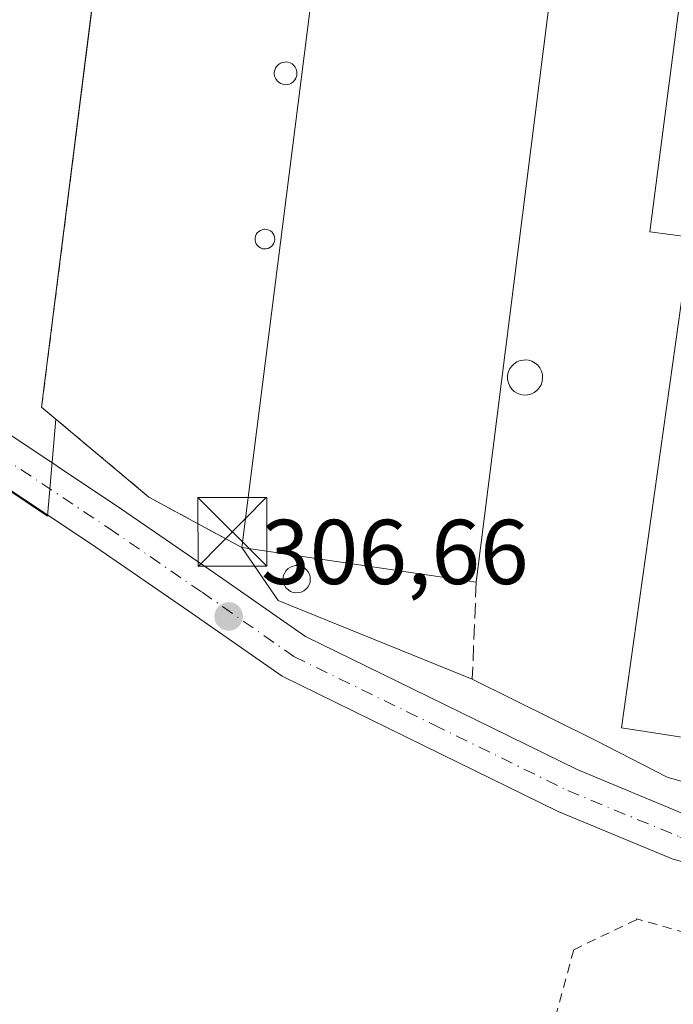
# Model space of a CAD drawing. Units: metres. Extents: x 584072 to 587552, y 4687309 to 4689654.
# Drawn here: x 586748 to 586820, y 4687893 to 4688001 of the extents above; entities that cross this region are included whole.
import ezdxf

# ---------------------------------------------------------------- set-up
doc = ezdxf.new("R2010")
doc.units = ezdxf.units.M
doc.header["$MEASUREMENT"] = 0
for name, pattern in [('DGN Style 2', [1.6480167562047852, 0.988810053722871, -0.6592067024819142]), ('DGN Style 3', [2.307223458686699, 1.648016756204785, -0.6592067024819142]), ('DGN Style 4', [2.6384748266838614, 1.318413404963828, -0.6592067024819142, 0.001648016756204785, -0.6592067024819142])]:
    doc.linetypes.add(name, pattern=pattern)
for name, color, linetype, lineweight in [('Agrupación de edificios CxS', 7, 'Continuous', 0), ('Alambrada', 7, 'DGN Style 2', 0), ('Cultivos herbáceos CxS', 92, 'Continuous', 0), ('Cultivos leñosos CxS', 92, 'Continuous', 0), ('Depósito genérico Cxs', 203, 'Continuous', 0), ('Edificación industrial Cxs', 135, 'Continuous', 13), ('Muro lineal', 1, 'DGN Style 3', 13), ('Núcleo urbano CxS', 7, 'Continuous', 0), ('Pastizal CxS', 92, 'Continuous', 0), ('Pista pavimentada Cxs', 135, 'Continuous', 0), ('Pista pavimentada eje', 135, 'DGN Style 4', 0), ('Planta de tratamiento de residuos CxS', 135, 'Continuous', 0), ('Punto de cota en terreno', 7, 'Continuous', 0), ('Rótulo de punto de cota en terreno', 7, 'Continuous', 0), ('Torre de tendido puntual', 7, 'Continuous', 0)]:
    doc.layers.add(name, color=color, linetype=linetype, lineweight=lineweight)
doc.styles.add('Style-Arial', font='txt')

# ---------------------------------------------------------------- blocks, each defined once
blk = doc.blocks.new('5PATER')
at = {"layer": 'Cultivos leñosos CxS', "linetype": 'Continuous', "lineweight": 0}
h = blk.add_hatch(color=51, dxfattribs=at)
edge = h.paths.add_edge_path()
edge.add_ellipse((0, 0), major_axis=(-0.1095731443231308, -0.1110710700762829), ratio=0.9994222409660322, start_angle=0, end_angle=360)
blk = doc.blocks.new('5TTEND')
at = {"layer": 'Planta de tratamiento de residuos CxS', "color": 7, "linetype": 'Continuous', "lineweight": 0}
for p, q in [((-0.375, 0.3754), (0.375, -0.3746)), ((0.3720000000000001, 0.3784000000000001), (-0.3720000000000001, -0.3776))]:
    blk.add_line(p, q, dxfattribs=at)
at = {"layer": 'Planta de tratamiento de residuos CxS', "color": 7, "linetype": 'Continuous', "lineweight": 0, "flags": 128}
blk.add_lwpolyline([(-0.375, -0.3746), (0.375, -0.3746), (0.375, 0.3754), (-0.375, 0.3754), (-0.3720000000000001, -0.3776)], dxfattribs=at)

msp = doc.modelspace()

# ---------------------------------------------------------------- linework, layer by layer
at = {"layer": 'Agrupación de edificios CxS', "color": 7, "linetype": 'Continuous', "lineweight": 0, "extrusion": (0.06970719843004779, -0.09211956383221596, 0.9933050349446519), "elevation": -390640.7445997183, "flags": 128}
msp.add_lwpolyline([(3296697.895343967, 3361575.538900435), (3296686.204431992, 3361595.251329158), (3296686.529031578, 3361602.327097311)], dxfattribs=at)
at = {"layer": 'Agrupación de edificios CxS', "color": 7, "linetype": 'Continuous', "lineweight": 0}
for points in [[(586772.5701000001, 4687943.0801, 310.332899999994), (586762.4600999998, 4687948.5601, 307.5127999999968), (586750.7701000003, 4687958.350099999, 307.4906000000047), (586758.1054999996, 4688016.530200001, 308.8193000000028), (586762.3446000004, 4688050.1525, 308.6824000000051), (586767.5401, 4688091.360099999, 309.8806000000041), (586708.3501000004, 4688100.530099999, 308.5834999999934)], [(586884.7401000002, 4688003.9301, 307.727899999998), (586883.9632000001, 4687985.6053, 308.2087000000029), (586883.8201000001, 4687982.2301, 308.3803000000044), (586883.6001000004, 4687945.780099999, 309.8353000000061), (586883.4200999998, 4687943.120100001, 310.7388000000064), (586882.1601, 4687924.550100001, 314.7828000000009), (586881.1300999997, 4687909.390100001, 310.6935999999987), (586882.0601000004, 4687907.5601, 309.8623999999982), (586868.1901000004, 4687909.800100001, 309.0141000000003), (586849.1963999998, 4687910.8565, 307.5106999999989), (586830.5696999999, 4687914.6665, 309.3631000000024), (586818.9280000003, 4687918.053099999, 310.2056000000011), (586811.0963000003, 4687922.0748, 307.6894999999931), (586797.6901000004, 4687928.720100001, 307.2382999999973), (586776.5522999996, 4687937.2796, 309.5154999999941), (586772.5701000001, 4687943.0801, 310.332899999994), (586762.4600999998, 4687948.5601, 307.5127999999968), (586750.7701000003, 4687958.350099999, 307.4906000000047), (586758.1054999996, 4688016.530200001, 308.8193000000028)], [(586868.1901000004, 4687909.800100001, 309.0141000000003), (586849.1963999998, 4687910.8565, 307.5106999999989), (586830.5696999999, 4687914.6665, 309.3631000000024), (586818.9280000003, 4687918.053099999, 310.2056000000011), (586811.0963000003, 4687922.0748, 307.6894999999931), (586797.6901000004, 4687928.720100001, 307.2382999999973)]]:
    msp.add_polyline3d(points, dxfattribs=at)
at = {"layer": 'Alambrada', "color": 7, "linetype": 'DGN Style 2', "lineweight": 0}
for points in [[(586772.5701000001, 4687943.0801, 310.332899999994), (586762.4600999998, 4687948.5601, 307.5127999999968), (586750.7701000003, 4687958.350099999, 307.4906000000047), (586767.5401, 4688091.360099999, 309.8806000000041), (586708.3501000004, 4688100.530099999, 308.5834999999934)], [(586804.8300999999, 4687848.1801, 305.270399999994), (586834.4301000005, 4687868.5001, 305.9391999999934), (586840.0100999996, 4687895.670100001, 306.8699999999953), (586815.5800999999, 4687902.620100001, 306.6205999999947), (586815.5800999999, 4687902.520099999, 306.6206999999995), (586808.7401000002, 4687899.2501, 306.7188000000024), (586795.4600999998, 4687850.1801, 305.4668999999994), (586804.8300999999, 4687848.1801, 305.270399999994)]]:
    msp.add_polyline3d(points, dxfattribs=at)
at = {"layer": 'Cultivos herbáceos CxS', "color": 92, "linetype": 'Continuous', "lineweight": 0}
for points in [[(586756.2659, 4688001.9398, 307.476999999999), (586750.7701000003, 4687958.350099999, 307.3448000000063), (586752.3257999998, 4687957.047300001, 307.3867999999929), (586751.3976999996, 4687946.474099999, 307.0161999999983), (586707.1771, 4687976.230699999, 307.4434999999939), (586690.3346999995, 4687984.287699999, 307.4875000000029), (586683.9489000002, 4687987.606699999, 307.4441999999981), (586672.0210999995, 4687993.806500001, 307.381899999993), (586654.7197000004, 4688001.404899999, 307.2936999999947)], [(586654.7197000004, 4688001.404899999, 307.2936999999947), (586672.0210999995, 4687993.806500001, 307.381899999993), (586683.9489000002, 4687987.606699999, 307.4441999999981), (586690.3346999995, 4687984.287699999, 307.4875000000029), (586707.1771, 4687976.230699999, 307.4434999999939), (586751.3976999996, 4687946.474099999, 307.0161999999983), (586752.3257999998, 4687957.047300001, 307.3867999999929)], [(586756.2659, 4688001.9398, 307.476999999999), (586750.7701000003, 4687958.350099999, 307.3448000000063), (586752.3257999998, 4687957.047300001, 307.3867999999929)]]:
    msp.add_polyline3d(points, dxfattribs=at)
at = {"layer": 'Depósito genérico Cxs', "color": 203, "linetype": 'Continuous', "lineweight": 0, "flags": 128}
for points, elevation in [([(586777.5301000001, 4687993.5101), (586777.2801000001, 4687993.5001), (586777.0401, 4687993.540100001), (586776.8101000004, 4687993.630100001), (586776.6001000004, 4687993.7601), (586776.4200999998, 4687993.9301), (586776.2801000001, 4687994.130100001), (586776.1801000005, 4687994.360099999), (586776.1201, 4687994.600099999), (586776.1201, 4687994.850099999), (586776.1700999998, 4687995.090100001), (586776.2600999996, 4687995.3201), (586776.4001000002, 4687995.530099999), (586776.5800999999, 4687995.700099999), (586776.7801000001, 4687995.840100001), (586777.0100999996, 4687995.9301), (586777.2600999996, 4687995.970100001), (586777.3601000002, 4687995.9801), (586777.6001000004, 4687995.950099999), (586777.8400999998, 4687995.880100001), (586778.0500999996, 4687995.7601), (586778.2401000002, 4687995.600099999), (586778.4001000002, 4687995.4101), (586778.5100999996, 4687995.190099999), (586778.5800999999, 4687994.950099999), (586778.5900999998, 4687994.700099999), (586778.5601000004, 4687994.460100001), (586778.4801000003, 4687994.220100001), (586778.3601000002, 4687994.0101), (586778.1901000004, 4687993.8201), (586777.9901000002, 4687993.6801), (586777.7701000003, 4687993.5701)], 312.6802000000026), ([(586775.2500999998, 4687975.610099999), (586775.0301000001, 4687975.600099999), (586774.8201000001, 4687975.630100001), (586774.6201, 4687975.710100001), (586774.4401000004, 4687975.8201), (586774.2801000001, 4687975.970100001), (586774.1601, 4687976.1501), (586774.0701000001, 4687976.340100001), (586774.0301000001, 4687976.550100001), (586774.0201000003, 4687976.770099999), (586774.0601000004, 4687976.9801), (586774.1501000002, 4687977.1801), (586774.2701000003, 4687977.360099999), (586774.4200999998, 4687977.5101), (586774.6001000004, 4687977.620100001), (586774.8000999996, 4687977.700099999), (586775.0100999996, 4687977.7401), (586775.1001000004, 4687977.7501), (586775.3101000004, 4687977.7301), (586775.5100999996, 4687977.6601), (586775.7001, 4687977.5601), (586775.8701, 4687977.420100001), (586776.0000999998, 4687977.2501), (586776.1001000004, 4687977.0601), (586776.1601, 4687976.850099999), (586776.1700999998, 4687976.640100001), (586776.1401000004, 4687976.4301), (586776.0701000001, 4687976.220100001), (586775.9600999998, 4687976.040100001), (586775.8201000001, 4687975.880100001), (586775.6501000002, 4687975.7501), (586775.4501, 4687975.6601)], 311.6992000000029), ([(586803.7100999998, 4687959.700099999), (586803.3300999999, 4687959.6801), (586802.9501, 4687959.7401), (586802.6001000004, 4687959.880100001), (586802.2701000003, 4687960.0801), (586802.0000999998, 4687960.340100001), (586801.7801000001, 4687960.6601), (586801.6201, 4687961.0101), (586801.5401, 4687961.380100001), (586801.5401, 4687961.7601), (586801.6101000002, 4687962.140100001), (586801.7600999996, 4687962.4901), (586801.9700999996, 4687962.8101), (586802.2401000002, 4687963.0801), (586802.5601000004, 4687963.290100001), (586802.9200999998, 4687963.4301), (586803.2901, 4687963.5001), (586803.4501, 4687963.5101), (586803.8300999999, 4687963.470100001), (586804.1901000004, 4687963.360099999), (586804.5301000001, 4687963.170100001), (586804.8201000001, 4687962.9301), (586805.0601000004, 4687962.630100001), (586805.2301000003, 4687962.290100001), (586805.3300999999, 4687961.920100001), (586805.3601000002, 4687961.540100001), (586805.3101000004, 4687961.1601), (586805.1901000004, 4687960.800100001), (586804.9901000002, 4687960.470100001), (586804.7401000002, 4687960.1801), (586804.4301000005, 4687959.950099999), (586804.0800999999, 4687959.790100001)], 318.9922999999981), ([(586778.7701000003, 4687938.1501), (586778.4700999996, 4687938.140100001), (586778.1801000005, 4687938.1801), (586777.9001000002, 4687938.290100001), (586777.6501000002, 4687938.450099999), (586777.4301000005, 4687938.6501), (586777.2600999996, 4687938.890100001), (586777.1401000004, 4687939.170100001), (586777.0800999999, 4687939.460100001), (586777.0800999999, 4687939.7501), (586777.1300999997, 4687940.040100001), (586777.2500999998, 4687940.3201), (586777.4101, 4687940.5701), (586777.6201, 4687940.770099999), (586777.8701, 4687940.940099999), (586778.1501000002, 4687941.050100001), (586778.4401000004, 4687941.100099999), (586778.5601000004, 4687941.110099999), (586778.8501000004, 4687941.0801), (586779.1401000004, 4687940.9901), (586779.4001000002, 4687940.850099999), (586779.6300999997, 4687940.6501), (586779.8101000004, 4687940.420100001), (586779.9401000004, 4687940.1601), (586780.0201000003, 4687939.870100001), (586780.0401, 4687939.5801), (586780.0100999996, 4687939.280099999), (586779.9101, 4687939.0001), (586779.7600999996, 4687938.7401), (586779.5601000004, 4687938.520099999), (586779.3201000001, 4687938.350099999), (586779.0500999996, 4687938.220100001)], 313.046199999997)]:
    msp.add_lwpolyline(points, close=True, dxfattribs=dict(at, elevation=elevation))
at = {"layer": 'Depósito genérico Cxs', "color": 203, "linetype": 'Continuous', "lineweight": 0}
for points in [[(586777.5301000001, 4687993.5101, 312.0179000000062), (586777.2801000001, 4687993.5001, 311.8445000000065), (586777.0401, 4687993.540100001, 311.6785999999993), (586776.8101000004, 4687993.630100001, 311.5296999999992), (586776.6001000004, 4687993.7601, 311.4026000000013), (586776.4200999998, 4687993.9301, 311.3043000000035), (586776.2801000001, 4687994.130100001, 311.2402000000002), (586776.1801000005, 4687994.360099999, 311.2103999999963), (586776.1201, 4687994.600099999, 311.2114000000001), (586776.1201, 4687994.850099999, 311.2589000000008), (586776.1700999998, 4687995.090100001, 311.3420999999944), (586776.2600999996, 4687995.3201, 311.4541000000027), (586776.4001000002, 4687995.530099999, 311.6010999999999), (586776.5800999999, 4687995.700099999, 311.7716999999975), (586776.7801000001, 4687995.840100001, 311.9527999999991), (586777.0100999996, 4687995.9301, 312.1475999999966), (586777.2600999996, 4687995.970100001, 312.3481000000029), (586777.3601000002, 4687995.9801, 312.4271000000008), (586777.6001000004, 4687995.950099999, 312.5553999999975), (586777.8400999998, 4687995.880100001, 312.6067000000039), (586778.0500999996, 4687995.7601, 312.6417999999976), (586778.2401000002, 4687995.600099999, 312.6665000000066), (586778.4001000002, 4687995.4101, 312.6802000000025), (586778.5100999996, 4687995.190099999, 312.6766000000061), (586778.5800999999, 4687994.950099999, 312.6592999999993), (586778.5900999998, 4687994.700099999, 312.622199999998), (586778.5601000004, 4687994.460100001, 312.5731999999989), (586778.4801000003, 4687994.220100001, 312.505799999999), (586778.3601000002, 4687994.0101, 312.426999999996), (586778.1901000004, 4687993.8201, 312.3307000000059), (586777.9901000002, 4687993.6801, 312.2292000000016), (586777.7701000003, 4687993.5701, 312.1233000000066), (586777.5301000001, 4687993.5101, 312.0179000000062)], [(586775.2500999998, 4687975.610099999, 311.0173999999971), (586775.0301000001, 4687975.600099999, 310.8393000000069), (586774.8201000001, 4687975.630100001, 310.6665000000066), (586774.6201, 4687975.710100001, 310.4980999999971), (586774.4401000004, 4687975.8201, 310.3435999999929), (586774.2801000001, 4687975.970100001, 310.2020000000048), (586774.1601, 4687976.1501, 310.0905999999959), (586774.0701000001, 4687976.340100001, 310.0026000000071), (586774.0301000001, 4687976.550100001, 309.953800000003), (586774.0201000003, 4687976.770099999, 309.928700000004), (586774.0601000004, 4687976.9801, 309.9453999999969), (586774.1501000002, 4687977.1801, 310.0040000000009), (586774.2701000003, 4687977.360099999, 310.0890999999974), (586774.4200999998, 4687977.5101, 310.1993999999977), (586774.6001000004, 4687977.620100001, 310.3166000000056), (586774.8000999996, 4687977.700099999, 310.4565000000002), (586775.0100999996, 4687977.7401, 310.6149000000005), (586775.1001000004, 4687977.7501, 310.6848000000027), (586775.3101000004, 4687977.7301, 310.8613000000041), (586775.5100999996, 4687977.6601, 311.0467999999965), (586775.7001, 4687977.5601, 311.2360999999946), (586775.8701, 4687977.420100001, 311.4021999999969), (586776.0000999998, 4687977.2501, 311.5203000000038), (586776.1001000004, 4687977.0601, 311.6147999999957), (586776.1601, 4687976.850099999, 311.6775000000052), (586776.1700999998, 4687976.640100001, 311.6992000000027), (586776.1401000004, 4687976.4301, 311.6880999999994), (586776.0701000001, 4687976.220100001, 311.6444000000047), (586775.9600999998, 4687976.040100001, 311.5663999999961), (586775.8201000001, 4687975.880100001, 311.4627999999939), (586775.6501000002, 4687975.7501, 311.3331000000035), (586775.4501, 4687975.6601, 311.1765000000014), (586775.2500999998, 4687975.610099999, 311.0173999999971)], [(586803.7100999998, 4687959.700099999, 314.4965999999986), (586803.3300999999, 4687959.6801, 314.901199999993), (586802.9501, 4687959.7401, 315.4085000000051), (586802.6001000004, 4687959.880100001, 316.0004999999946), (586802.2701000003, 4687960.0801, 316.2973999999958), (586802.0000999998, 4687960.340100001, 316.5108000000037), (586801.7801000001, 4687960.6601, 316.789300000004), (586801.6201, 4687961.0101, 317.1064999999944), (586801.5401, 4687961.380100001, 317.4790999999968), (586801.5401, 4687961.7601, 317.917300000001), (586801.6101000002, 4687962.140100001, 318.4233999999997), (586801.7600999996, 4687962.4901, 318.9922999999981), (586801.9700999996, 4687962.8101, 318.7801999999938), (586802.2401000002, 4687963.0801, 318.6291999999958), (586802.5601000004, 4687963.290100001, 318.4312999999966), (586802.9200999998, 4687963.4301, 317.6796999999933), (586803.2901, 4687963.5001, 317.0344000000041), (586803.4501, 4687963.5101, 316.7874000000011), (586803.8300999999, 4687963.470100001, 316.2896000000038), (586804.1901000004, 4687963.360099999, 315.9060999999929), (586804.5301000001, 4687963.170100001, 315.6364000000031), (586804.8201000001, 4687962.9301, 315.4790999999968), (586805.0601000004, 4687962.630100001, 315.4441999999981), (586805.2301000003, 4687962.290100001, 315.1227000000072), (586805.3300999999, 4687961.920100001, 314.6343000000052), (586805.3601000002, 4687961.540100001, 314.2532999999967), (586805.3101000004, 4687961.1601, 313.9882000000071), (586805.1901000004, 4687960.800100001, 313.8271999999997), (586804.9901000002, 4687960.470100001, 313.7802999999985), (586804.7401000002, 4687960.1801, 313.8095999999932), (586804.4301000005, 4687959.950099999, 313.9453999999969), (586804.0800999999, 4687959.790100001, 314.178700000004), (586803.7100999998, 4687959.700099999, 314.4965999999986)], [(586778.7701000003, 4687938.1501, 310.6938999999985), (586778.4700999996, 4687938.140100001, 310.6753000000026), (586778.1801000005, 4687938.1801, 310.6959000000061), (586777.9001000002, 4687938.290100001, 310.7685999999958), (586777.6501000002, 4687938.450099999, 310.8767999999982), (586777.4301000005, 4687938.6501, 310.9746000000014), (586777.2600999996, 4687938.890100001, 311.0476999999955), (586777.1401000004, 4687939.170100001, 311.1778999999952), (586777.0800999999, 4687939.460100001, 311.3508000000002), (586777.0800999999, 4687939.7501, 311.5605000000069), (586777.1300999997, 4687940.040100001, 311.8022999999957), (586777.2500999998, 4687940.3201, 312.0831999999937), (586777.4101, 4687940.5701, 312.3705000000046), (586777.6201, 4687940.770099999, 312.5963999999949), (586777.8701, 4687940.940099999, 312.7654999999941), (586778.1501000002, 4687941.050100001, 312.8981000000058), (586778.4401000004, 4687941.100099999, 312.9885999999969), (586778.5601000004, 4687941.110099999, 313.0179999999964), (586778.8501000004, 4687941.0801, 313.046199999997), (586779.1401000004, 4687940.9901, 313.0246000000043), (586779.4001000002, 4687940.850099999, 312.9538999999932), (586779.6300999997, 4687940.6501, 312.8243999999977), (586779.8101000004, 4687940.420100001, 312.6576000000059), (586779.9401000004, 4687940.1601, 312.4544000000024), (586780.0201000003, 4687939.870100001, 312.2160000000004), (586780.0401, 4687939.5801, 311.9689999999973), (586780.0100999996, 4687939.280099999, 311.7081999999937), (586779.9101, 4687939.0001, 311.4602000000014), (586779.7600999996, 4687938.7401, 311.2284999999974), (586779.5601000004, 4687938.520099999, 311.0316000000021), (586779.3201000001, 4687938.350099999, 310.8785000000062), (586779.0500999996, 4687938.220100001, 310.7606999999989), (586778.7701000003, 4687938.1501, 310.6938999999985)]]:
    msp.add_polyline3d(points, dxfattribs=at)
at = {"layer": 'Edificación industrial Cxs', "color": 135, "linetype": 'Continuous', "lineweight": 13, "elevation": 311.2128999999986, "flags": 128}
msp.add_lwpolyline([(586817.3101000004, 4688091.5101), (586798.1201, 4687939.300100001), (586772.5701000001, 4687943.0801), (586792.9401000004, 4688103.840100001), (586818.5000999998, 4688101.0001), (586818.3300999999, 4688099.610099999)], close=True, dxfattribs=at)
at = {"layer": 'Edificación industrial Cxs', "color": 135, "linetype": 'Continuous', "lineweight": 13, "extrusion": (-0.0006113360148656412, -0.00484895543613623, 0.9999880568784086), "elevation": -22779.88018566772, "flags": 128}
msp.add_lwpolyline([(586817.3906991804, 4688036.165217788), (586798.200244381, 4687883.953428349)], dxfattribs=at)
at = {"layer": 'Edificación industrial Cxs', "color": 135, "linetype": 'Continuous', "lineweight": 13, "elevation": 314.782800000001, "flags": 128}
msp.add_lwpolyline([(586821.2106999997, 4687922.293299999), (586813.9600999998, 4687923.420100001), (586821.4801000003, 4687976.870100001), (586817.0201000003, 4687977.450099999), (586820.5500999996, 4688004.610099999)], dxfattribs=at)
at = {"layer": 'Edificación industrial Cxs', "color": 135, "linetype": 'Continuous', "lineweight": 13, "extrusion": (-0.004986678326936105, 0.0007377551495950943, 0.9999872942975842), "elevation": 842.8370471967128, "flags": 128}
msp.add_lwpolyline([(586792.3722877984, 4687939.954075018), (586766.8219562104, 4687943.734076046)], dxfattribs=at)
at = {"layer": 'Edificación industrial Cxs', "color": 135, "linetype": 'Continuous', "lineweight": 13}
for points in [[(586772.5701000001, 4687943.0801, 310.332899999994), (586792.9401000004, 4688103.840100001, 309.3506000000052), (586818.5000999998, 4688101.0001, 309.3782999999967), (586818.3300999999, 4688099.610099999, 309.9680999999982)], [(586869.8901000004, 4687922.4301, 311.4870999999985), (586845.3901000004, 4687925.710100001, 312.0718999999954), (586844.4600999998, 4687918.6801, 309.9125000000058), (586821.2106999997, 4687922.293299999, 313.6604999999981), (586813.9600999998, 4687923.420100001, 309.1447000000044), (586821.4801000003, 4687976.870100001, 311.7427000000025), (586817.0201000003, 4687977.450099999, 308.9309999999969), (586820.5500999996, 4688004.610099999, 310.7994999999937), (586825.2701000003, 4688004.0001, 313.1506999999983), (586829.8731000006, 4688041.302100001, 311.0270000000019), (586831.7301000003, 4688056.350099999, 309.6821999999956), (586845.2801000001, 4688054.720100001, 309.438599999994), (586843.4704999998, 4688040.2819, 311.7565999999933)]]:
    msp.add_polyline3d(points, dxfattribs=at)
at = {"layer": 'Muro lineal', "color": 1, "linetype": 'DGN Style 3', "lineweight": 13, "extrusion": (-0.0118310300782783, -0.2910983682307666, 0.956619969862992), "elevation": -1371296.911631407, "flags": 128}
msp.add_lwpolyline([(395940.6274508565, 4503763.183299752), (395940.6274508565, 4503752.114395783)], dxfattribs=at)
at = {"layer": 'Núcleo urbano CxS', "color": 7, "linetype": 'Continuous', "lineweight": 0}
for points in [[(586884.7401000002, 4688003.9301, 307.5728999999992), (586883.9632000001, 4687985.6053, 307.7874000000011), (586883.8201000001, 4687982.2301, 307.7636000000057), (586883.6001000004, 4687945.780099999, 307.8150000000023), (586883.4200999998, 4687943.120100001, 307.8758999999991), (586882.1601, 4687924.550100001, 307.8227000000043), (586881.1300999997, 4687909.390100001, 307.0393999999943), (586882.0601000004, 4687907.5601, 306.9489000000031), (586868.1901000004, 4687909.800100001, 307.1747000000032), (586849.1963999998, 4687910.8565, 307.1854000000022), (586830.5696999999, 4687914.6665, 307.2548999999999), (586818.9280000003, 4687918.053099999, 307.2189999999973), (586811.0963000003, 4687922.0748, 307.2127999999939), (586797.6901000004, 4687928.720100001, 307.1085000000021), (586776.5522999996, 4687937.2796, 307.2874000000011), (586772.5701000001, 4687943.0801, 307.3941999999952), (586762.4600999998, 4687948.5601, 307.4652999999962), (586752.3257999998, 4687957.047300001, 307.3867999999929), (586750.7701000003, 4687958.350099999, 307.3448000000063), (586756.2659, 4688001.9398, 307.476999999999)], [(586756.2659, 4688001.9398, 307.476999999999), (586750.7701000003, 4687958.350099999, 307.3448000000063), (586752.3257999998, 4687957.047300001, 307.3867999999929)], [(586752.3257999998, 4687957.047300001, 307.3867999999929), (586762.4600999998, 4687948.5601, 307.4652999999962), (586772.5701000001, 4687943.0801, 307.3941999999952), (586776.5522999996, 4687937.2796, 307.2874000000011), (586797.6901000004, 4687928.720100001, 307.1085000000021), (586811.0963000003, 4687922.0748, 307.2127999999939), (586818.9280000003, 4687918.053099999, 307.2189999999973), (586830.5696999999, 4687914.6665, 307.2548999999999), (586849.1963999998, 4687910.8565, 307.1854000000022), (586868.1901000004, 4687909.800100001, 307.1747000000032), (586882.0601000004, 4687907.5601, 306.9489000000031)]]:
    msp.add_polyline3d(points, dxfattribs=at)
at = {"layer": 'Pastizal CxS', "color": 92, "linetype": 'Continuous', "lineweight": 0}
for points in [[(586654.7197000004, 4688001.404899999, 307.2936999999947), (586672.0210999995, 4687993.806500001, 307.381899999993), (586683.9489000002, 4687987.606699999, 307.4441999999981), (586690.3346999995, 4687984.287699999, 307.4875000000029), (586707.1771, 4687976.230699999, 307.4434999999939), (586751.3976999996, 4687946.474099999, 307.0161999999983), (586752.3257999998, 4687957.047300001, 307.3867999999929), (586762.4600999998, 4687948.5601, 307.4652999999962), (586772.5701000001, 4687943.0801, 307.3941999999952), (586776.5522999996, 4687937.2796, 307.2874000000011), (586797.6901000004, 4687928.720100001, 307.1085000000021), (586811.0963000003, 4687922.0748, 307.2127999999939), (586818.9280000003, 4687918.053099999, 307.2189999999973), (586830.5696999999, 4687914.6665, 307.2548999999999), (586849.1963999998, 4687910.8565, 307.1854000000022), (586868.1901000004, 4687909.800100001, 307.1747000000032), (586882.0601000004, 4687907.5601, 306.9489000000031), (586884.7642000001, 4687906.8783, 306.8656999999948), (586886.2077000003, 4687906.5143, 306.821299999996), (586893.8400999998, 4687904.590100001, 306.7525000000023)], [(586654.7197000004, 4688001.404899999, 307.2936999999947), (586672.0210999995, 4687993.806500001, 307.381899999993), (586683.9489000002, 4687987.606699999, 307.4441999999981), (586690.3346999995, 4687984.287699999, 307.4875000000029), (586707.1771, 4687976.230699999, 307.4434999999939), (586751.3976999996, 4687946.474099999, 307.0161999999983), (586752.3257999998, 4687957.047300001, 307.3867999999929)], [(586752.3257999998, 4687957.047300001, 307.3867999999929), (586762.4600999998, 4687948.5601, 307.4652999999962), (586772.5701000001, 4687943.0801, 307.3941999999952), (586776.5522999996, 4687937.2796, 307.2874000000011), (586797.6901000004, 4687928.720100001, 307.1085000000021), (586811.0963000003, 4687922.0748, 307.2127999999939), (586818.9280000003, 4687918.053099999, 307.2189999999973), (586830.5696999999, 4687914.6665, 307.2548999999999), (586849.1963999998, 4687910.8565, 307.1854000000022), (586868.1901000004, 4687909.800100001, 307.1747000000032), (586882.0601000004, 4687907.5601, 306.9489000000031)]]:
    msp.add_polyline3d(points, dxfattribs=at)
at = {"layer": 'Pista pavimentada Cxs', "color": 135, "linetype": 'Continuous', "lineweight": 0}
for points in [[(586606.0488999998, 4688008.154100001, 306.6272999999928), (586611.8574999999, 4688007.1677, 306.6687999999995), (586635.6391000003, 4688002.3795, 306.9765999999945), (586661.3539000005, 4687995.192100001, 307.303700000004), (586676.3532999996, 4687990.085899999, 307.4324999999953), (586685.4499000004, 4687986.894099999, 307.5010000000038), (586699.5497000003, 4687981.4465, 307.5038999999961), (586712.5585000003, 4687975.1831, 307.4135999999999), (586725.6140999999, 4687968.018300001, 307.2776000000013), (586738.4095000001, 4687961.3007, 307.1766999999964), (586759.4883000003, 4687947.248299999, 307.2115999999951), (586769.6706999998, 4687940.2479, 307.9532000000036), (586779.5208999999, 4687933.3683, 307.5075999999972), (586794.5869000005, 4687925.9923, 307.036500000002), (586809.1228999998, 4687918.882300001, 307.0054999999993), (586821.1495000003, 4687913.884099999, 308.5390000000043), (586835.0959000001, 4687909.809900001, 307.2121999999945), (586847.7717000004, 4687906.6801, 306.896900000007), (586858.2799000005, 4687905.2685, 306.9121000000014), (586871.9118999997, 4687903.3663, 307.6579000000056), (586885.4841, 4687901.7697, 307.0679999999993), (586892.5950999996, 4687900.315300001, 307.4403000000021)], [(586635.6391000003, 4688002.3795, 306.9765999999945), (586661.3539000005, 4687995.192100001, 307.303700000004), (586676.3532999996, 4687990.085899999, 307.4324999999953), (586685.4499000004, 4687986.894099999, 307.5010000000038), (586699.5497000003, 4687981.4465, 307.5038999999961), (586712.5585000003, 4687975.1831, 307.4135999999999), (586725.6140999999, 4687968.018300001, 307.2776000000013), (586738.4095000001, 4687961.3007, 307.1766999999964), (586759.4883000003, 4687947.248299999, 307.2115999999951), (586769.6706999998, 4687940.2479, 307.9532000000036), (586779.5208999999, 4687933.3683, 307.5075999999972), (586794.5869000005, 4687925.9923, 307.036500000002), (586809.1228999998, 4687918.882300001, 307.0054999999993), (586821.1495000003, 4687913.884099999, 308.5390000000043), (586835.0959000001, 4687909.809900001, 307.2121999999945), (586847.7717000004, 4687906.6801, 306.896900000007), (586858.2799000005, 4687905.2685, 306.9121000000014), (586871.9118999997, 4687903.3663, 307.6579000000056), (586885.4841, 4687901.7697, 307.0679999999993), (586892.5950999996, 4687900.315300001, 307.4403000000021)], [(586891.5488999998, 4687895.4257, 306.5164999999979), (586884.6897, 4687896.828700001, 306.5642999999982), (586871.2742999997, 4687898.4069, 306.7116999999998), (586857.6015, 4687900.3147, 306.7164000000048), (586846.8369000005, 4687901.760700001, 306.7436000000016), (586833.7950999998, 4687904.980900001, 306.8334000000032), (586819.4841, 4687909.161699999, 306.7421999999933), (586807.0630999999, 4687914.3237, 306.7638000000007), (586792.3891000003, 4687921.501300001, 306.8068000000058), (586776.9751000004, 4687929.047700001, 306.9621999999945), (586766.8229, 4687936.1381, 307.0092000000004), (586756.6851000004, 4687943.107899999, 307.0752999999968), (586735.8537, 4687956.995300001, 307.1394), (586723.2490999997, 4687963.612700001, 307.2661999999983), (586710.2697000002, 4687970.7357, 307.426999999996), (586697.5608999999, 4687976.854699999, 307.4367000000057), (586683.7207000004, 4687982.201900001, 307.4011000000028), (586674.7198999999, 4687985.360099999, 307.4014000000025), (586659.8740999997, 4687990.414100001, 307.3245000000024), (586634.4710999997, 4687997.5143, 306.8558000000049), (586610.9452999998, 4688002.2511, 306.5142999999953)], [(586891.5488999998, 4687895.4257, 306.5164999999979), (586884.6897, 4687896.828700001, 306.5642999999982), (586871.2742999997, 4687898.4069, 306.7116999999998), (586857.6015, 4687900.3147, 306.7164000000048), (586846.8369000005, 4687901.760700001, 306.7436000000016), (586833.7950999998, 4687904.980900001, 306.8334000000032), (586819.4841, 4687909.161699999, 306.7421999999933), (586807.0630999999, 4687914.3237, 306.7638000000007), (586792.3891000003, 4687921.501300001, 306.8068000000058), (586776.9751000004, 4687929.047700001, 306.9621999999945), (586766.8229, 4687936.1381, 307.0092000000004), (586756.6851000004, 4687943.107899999, 307.0752999999968), (586735.8537, 4687956.995300001, 307.1394), (586723.2490999997, 4687963.612700001, 307.2661999999983), (586710.2697000002, 4687970.7357, 307.426999999996), (586697.5608999999, 4687976.854699999, 307.4367000000057), (586683.7207000004, 4687982.201900001, 307.4011000000028), (586674.7198999999, 4687985.360099999, 307.4014000000025), (586659.8740999997, 4687990.414100001, 307.3245000000024), (586634.4710999997, 4687997.5143, 306.8558000000049), (586610.9452999998, 4688002.2511, 306.5142999999953)]]:
    msp.add_polyline3d(points, dxfattribs=at)
at = {"layer": 'Pista pavimentada eje', "color": 135, "linetype": 'DGN Style 4', "lineweight": 0}
msp.add_polyline3d([(586606.9244999997, 4688005.469500001, 306.5467000000062), (586611.4013, 4688004.7093, 306.5837000000029), (586635.0551000005, 4687999.946900001, 306.9149999999936), (586660.6139000002, 4687992.803099999, 307.251099999994), (586675.5365000004, 4687987.723099999, 307.4082000000053), (586684.5853000004, 4687984.5481, 307.4438999999985), (586698.5553000001, 4687979.1505, 307.4565000000002), (586711.4140999997, 4687972.9593, 307.3635000000068), (586724.4316999996, 4687965.815500001, 307.2514999999985), (586737.1316999998, 4687959.1481, 307.1301999999997), (586758.0867, 4687945.178099999, 307.0893999999971), (586768.2467, 4687938.1929, 307.0951000000059), (586778.2478999998, 4687931.207900001, 306.9327999999951), (586793.4880999997, 4687923.7467, 306.9067000000068), (586808.0931000002, 4687916.6029, 306.8227999999945), (586820.3169, 4687911.5229, 306.8441000000021), (586834.4455000004, 4687907.395500001, 306.8203000000067), (586847.3043000001, 4687904.2205, 306.8010999999969), (586857.9407000003, 4687902.7917, 306.777700000006), (586871.5931000002, 4687900.886700001, 306.9140999999945), (586885.0869000005, 4687899.299100001, 306.7687000000006), (586892.0719, 4687897.8705, 306.6637000000046)], dxfattribs=at)

# ---------------------------------------------------------------- block references
at = {"layer": 'Punto de cota en terreno', "color": 7, "linetype": 'Continuous', "lineweight": 0, "xscale": 10, "yscale": 10, "zscale": 10}
msp.add_blockref('5PATER', (586771.1500000004, 4687935.560000001, 306.6600000000035), dxfattribs=at)
at = {"layer": 'Torre de tendido puntual', "color": 7, "linetype": 'Continuous', "lineweight": 0, "xscale": 10, "yscale": 10, "zscale": 10}
msp.add_blockref('5TTEND', (586771.5499999998, 4687944.779999999, 309.811400000006), dxfattribs=at)

# ---------------------------------------------------------------- texts
at = {"layer": 'Rótulo de punto de cota en terreno', "color": 7, "linetype": 'Continuous', "lineweight": 0, "style": 'Style-Arial'}
msp.add_text('306,66', height=7.000000000000002, dxfattribs=at).set_placement((586774.6777999997, 4687939.0878))

doc.saveas('drawing.dxf')
